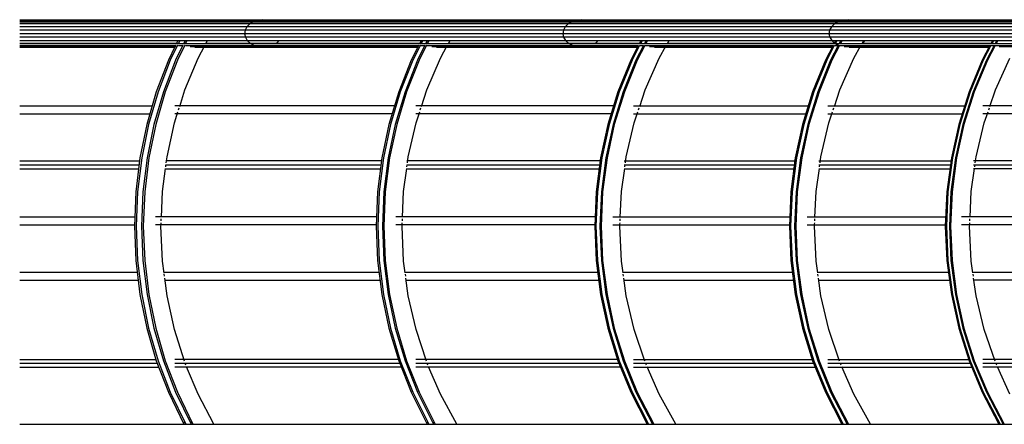
# Model space of a CAD drawing. Units: millimetres. Extents: x 498471482 to 498684695, y 3068851541 to 3068918618.
# Drawn here: x 498609466 to 498611954, y 3068879677 to 3068880698 of the extents above; entities that cross this region are included whole.
import ezdxf

# ---------------------------------------------------------------- set-up
doc = ezdxf.new("R2010")
doc.units = ezdxf.units.MM
doc.header["$LTSCALE"] = 10
doc.header["$MEASUREMENT"] = 0
doc.layers.add('WL-五金构件', color=1, linetype='Continuous')

# ---------------------------------------------------------------- blocks, each defined once
blk = doc.blocks.new('Z')
for p, q in [((0, 7671.6), (19267.5, 7671.6)), ((0, 7670.6), (3427.8, 7670.6)), ((0, 7670.3), (3446.1, 7670.3)), ((0, 7667.3), (3436, 7667.3)), ((0, 7666.6), (19279.5, 7666.6)), ((591.1, 7666.6), (581.5, 7661)), ((602.4, 7670.3), (591.1, 7666.6)), ((614.5, 7671.6), (602.4, 7670.3)), ((626.7, 7670.6), (614.5, 7671.6)), ((638.1, 7667.3), (626.7, 7670.6)), ((639.3, 7666.6), (638.1, 7667.3)), ((1395.7, 7666.6), (1385.8, 7661)), ((1407.3, 7670.3), (1395.7, 7666.6)), ((1419.8, 7671.6), (1407.3, 7670.3)), ((1432.3, 7670.6), (1419.8, 7671.6)), ((1444.1, 7667.3), (1432.3, 7670.6)), ((1445.3, 7666.6), (1444.1, 7667.3)), ((2068.5, 7666.6), (2058.4, 7661)), ((2080.4, 7670.3), (2068.5, 7666.6)), ((2093.2, 7671.6), (2080.4, 7670.3)), ((2106.1, 7670.6), (2093.2, 7671.6)), ((2118.1, 7667.3), (2106.1, 7670.6)), ((2119.4, 7666.6), (2118.1, 7667.3)), ((19284.4, 7661), (0, 7661)), ((19288.1, 7653.7), (0, 7653.7)), ((19290.4, 7645.2), (0, 7645.2)), ((569.8, 7645.2), (568.4, 7636.2)), ((574.3, 7653.7), (569.8, 7645.2)), ((581.5, 7661), (574.3, 7653.7)), ((1373.7, 7645.2), (1372.3, 7636.2)), ((1378.3, 7653.7), (1373.7, 7645.2)), ((1385.8, 7661), (1378.3, 7653.7)), ((2046, 7645.2), (2044.6, 7636.2)), ((2050.7, 7653.7), (2046, 7645.2)), ((2058.4, 7661), (2050.7, 7653.7)), ((19291.1, 7636.2), (0, 7636.2)), ((19290.1, 7627.2), (0, 7627.2)), ((0, 7618.9), (7121.4, 7618.9)), ((0, 7612.7), (396.8, 7612.7)), ((399.8, 7618.9), (396.3, 7611.7)), ((404.3, 7618.9), (400.9, 7611.7)), ((417.9, 7618.9), (414.5, 7611.7)), ((422.5, 7618.9), (419, 7611.7)), ((470.4, 7611.7), (474.2, 7618.9)), ((470.9, 7612.7), (1011.2, 7612.7)), ((568.4, 7636.2), (570.2, 7627.2)), ((570.2, 7627.2), (575.1, 7618.9)), ((575.1, 7618.9), (582.8, 7611.7)), ((647.7, 7611.7), (649.3, 7612.7)), ((649.3, 7612.7), (655.4, 7618.9)), ((1014.2, 7618.9), (1010.7, 7611.7)), ((1018.2, 7618.9), (1014.6, 7611.7)), ((1029.9, 7618.9), (1026.4, 7611.7)), ((1033.8, 7618.9), (1030.3, 7611.7)), ((1083.4, 7611.7), (1087.2, 7618.9)), ((1083.9, 7612.7), (1566.3, 7612.7)), ((1372.3, 7636.2), (1374.2, 7627.2)), ((1374.2, 7627.2), (1379.2, 7618.9)), ((1379.2, 7618.9), (1387.1, 7611.7)), ((1453.9, 7611.7), (1455.6, 7612.7)), ((1455.6, 7612.7), (1461.9, 7618.9)), ((1569.5, 7618.9), (1565.8, 7611.7)), ((1572.7, 7618.9), (1569.1, 7611.7)), ((1582.6, 7618.9), (1578.9, 7611.7)), ((1585.8, 7618.9), (1582.2, 7611.7)), ((1636.7, 7611.7), (1640.7, 7618.9)), ((1637.2, 7612.7), (2058.1, 7612.7)), ((2044.6, 7636.2), (2046.5, 7627.2)), ((2046.5, 7627.2), (2051.7, 7618.9)), ((2051.7, 7618.9), (2059.7, 7611.7)), ((2061.3, 7618.9), (2057.6, 7611.7)), ((2064.5, 7618.9), (2060.9, 7611.7)), ((2074.4, 7618.9), (2070.7, 7611.7)), ((2077.7, 7618.9), (2074, 7611.7)), ((2128.5, 7611.7), (2132.5, 7618.9)), ((2128.7, 7612), (2129.8, 7612.7)), ((2129, 7612.7), (2454.6, 7612.7)), ((2129.8, 7612.7), (2136.3, 7618.9)), ((2457.9, 7618.9), (2454.1, 7611.7)), ((2460.5, 7618.9), (2456.8, 7611.7)), ((2468.4, 7618.9), (2464.6, 7611.7)), ((2471, 7618.9), (2467.3, 7611.7)), ((0, 7611.7), (2057.6, 7611.7)), ((0, 7606.3), (393.7, 7606.3)), ((0, 7603.4), (392.3, 7603.4)), ((392.1, 7603), (0, 7603)), ((0, 7602), (391.6, 7602)), ((392.1, 7603), (375.7, 7569.2)), ((398.9, 7607.7), (380.2, 7569.2)), ((394.4, 7607.7), (392.1, 7603)), ((412.5, 7607.7), (393.9, 7569.2)), ((417.1, 7607.7), (398.4, 7569.2)), ((401.4, 7606.3), (411.9, 7606.3)), ((419.6, 7606.3), (1008, 7606.3)), ((1006.3, 7603), (430.8, 7603)), ((442.8, 7602), (1005.8, 7602)), ((450.6, 7574.1), (467.6, 7606.3)), ((454.7, 7603.4), (1006.5, 7603.4)), ((582.8, 7611.7), (592.7, 7606.3)), ((592.7, 7606.3), (604.1, 7603)), ((604.1, 7603), (616.3, 7602)), ((616.3, 7602), (628.4, 7603.4)), ((628.4, 7603.4), (637.6, 7606.3)), ((1008.3, 7607.1), (989.4, 7569.2)), ((1012.3, 7607.1), (993.3, 7569.2)), ((1024, 7607.1), (1005.1, 7569.2)), ((1027.9, 7607.1), (1009, 7569.2)), ((1013.6, 7606.3), (1023.7, 7606.3)), ((1029.3, 7606.3), (1563, 7606.4)), ((1561.3, 7603), (1040.9, 7603)), ((1053.2, 7602), (1560.8, 7602)), ((1062.9, 7574.1), (1080.4, 7606.3)), ((1065.6, 7603.4), (1561.5, 7603.4)), ((1387.1, 7611.7), (1397.3, 7606.3)), ((1397.3, 7606.3), (1409, 7603)), ((1409, 7603), (1421.6, 7602)), ((1421.6, 7602), (1434.1, 7603.4)), ((1434.1, 7603.4), (1443.6, 7606.3)), ((1563, 7606.4), (1543.9, 7569.2)), ((1566.3, 7606.4), (1547.2, 7569.2)), ((1576.2, 7606.4), (1557.1, 7569.2)), ((1579.4, 7606.4), (1560.3, 7569.2)), ((1566.4, 7606.3), (1576.2, 7606.4)), ((1579.5, 7606.3), (2054.9, 7606.4)), ((2053.1, 7603), (1591.4, 7603)), ((1604.1, 7602), (2052.6, 7602)), ((1615.6, 7574.1), (1633.7, 7606.3)), ((1616.7, 7603.4), (2053.3, 7603.4)), ((2054.9, 7606.4), (2035.8, 7569.2)), ((2058.1, 7606.4), (2039, 7569.2)), ((2068, 7606.4), (2048.9, 7569.2)), ((2071.2, 7606.3), (2052.2, 7569.2)), ((2057.6, 7611.7), (2788, 7611.7)), ((2058.2, 7606.3), (2068, 7606.4)), ((2059.7, 7611.7), (2070.1, 7606.4)), ((2070.3, 7606.3), (2785.2, 7606.3)), ((2449.6, 7603), (2083, 7603)), ((2095.7, 7602), (2449, 7602)), ((2107.5, 7574.1), (2125.5, 7606.3)), ((2108.4, 7603.4), (2449.7, 7603.4)), ((2451.3, 7606.3), (2431.8, 7569.2)), ((2453.9, 7606.3), (2434.4, 7569.2)), ((2461.8, 7606.3), (2442.3, 7569.2)), ((2464.4, 7606.3), (2444.9, 7569.2)), ((2783.4, 7603), (2474.9, 7603)), ((375.7, 7569.2), (345.1, 7489.6)), ((380.2, 7569.2), (349.6, 7489.6)), ((393.9, 7569.2), (363.3, 7489.6)), ((398.4, 7569.2), (367.8, 7489.6)), ((417.3, 7494.2), (450.6, 7574.1)), ((989.4, 7569.2), (957.8, 7489.6)), ((993.3, 7569.2), (961.7, 7489.6)), ((1005.1, 7569.2), (973.5, 7489.6)), ((1009, 7569.2), (977.4, 7489.6)), ((1028.5, 7494.2), (1062.9, 7574.1)), ((1543.9, 7569.2), (1511.5, 7489.6)), ((1547.2, 7569.2), (1514.8, 7489.6)), ((1557.1, 7569.2), (1524.6, 7489.6)), ((1560.3, 7569.2), (1527.9, 7489.6)), ((1580.4, 7494.2), (1615.6, 7574.1)), ((2035.8, 7569.2), (2003.3, 7489.6)), ((2039, 7569.2), (2006.6, 7489.6)), ((2048.9, 7569.2), (2016.4, 7489.6)), ((2052.2, 7569.2), (2019.7, 7489.6)), ((2072.2, 7494.2), (2107.5, 7574.1)), ((2431.8, 7569.2), (2398.6, 7489.6)), ((2434.4, 7569.2), (2401.3, 7489.6)), ((2442.3, 7569.2), (2409.1, 7489.6)), ((2444.9, 7569.2), (2411.8, 7489.6)), ((2465.4, 7494.2), (2501.4, 7574.1)), ((345.1, 7489.6), (321, 7407.1)), ((349.6, 7489.6), (325.5, 7407.1)), ((363.3, 7489.6), (339.2, 7407.1)), ((367.8, 7489.6), (343.7, 7407.1)), ((404.2, 7452.7), (417.3, 7494.2)), ((957.8, 7489.6), (932.9, 7407.1)), ((961.7, 7489.6), (936.8, 7407.1)), ((973.5, 7489.6), (948.6, 7407.1)), ((977.4, 7489.6), (952.5, 7407.1)), ((1015, 7452.7), (1028.5, 7494.2)), ((1511.5, 7489.6), (1485.9, 7407.1)), ((1514.8, 7489.6), (1489.2, 7407.1)), ((1524.6, 7489.6), (1499.1, 7407.1)), ((1527.9, 7489.6), (1502.3, 7407.1)), ((1566.5, 7452.7), (1580.4, 7494.2)), ((2003.3, 7489.6), (1977.8, 7407.1)), ((2006.6, 7489.6), (1981, 7407.1)), ((2016.4, 7489.6), (1990.9, 7407.1)), ((2019.7, 7489.6), (1994.1, 7407.1)), ((2058.3, 7452.7), (2072.2, 7494.2)), ((2398.6, 7489.6), (2372.6, 7407.1)), ((2401.3, 7489.6), (2375.2, 7407.1)), ((2409.1, 7489.6), (2383, 7407.1)), ((2411.8, 7489.6), (2385.7, 7407.1)), ((2451.2, 7452.7), (2465.4, 7494.2)), ((0, 7454), (334.7, 7454)), ((391.1, 7411), (399.9, 7439)), ((947.1, 7454), (392.3, 7454)), ((401.5, 7444), (403.1, 7449)), ((1500.5, 7454), (1001, 7454)), ((1001.4, 7411), (1010.6, 7439)), ((1012.2, 7444), (1013.8, 7449)), ((1550.5, 7454), (1992.3, 7454)), ((1552.6, 7411), (1561.9, 7439)), ((1563.6, 7444), (1565.3, 7449)), ((2042, 7454), (2387.4, 7454)), ((2044.4, 7411), (2053.7, 7439)), ((2055.4, 7444), (2057.1, 7449)), ((2720.2, 7454), (2433.1, 7454)), ((2437, 7411), (2446.5, 7439)), ((2448.3, 7444), (2450, 7449)), ((0, 7434), (328.9, 7434)), ((941, 7434), (392.3, 7434)), ((1494.3, 7434), (1001, 7434)), ((1550.5, 7434), (1986.1, 7434)), ((2042, 7434), (2381.1, 7434)), ((2713.8, 7434), (2433.1, 7434)), ((321, 7407.1), (303.7, 7322.6)), ((325.5, 7407.1), (308.2, 7322.6)), ((339.2, 7407.1), (321.8, 7322.6)), ((343.7, 7407.1), (326.4, 7322.6)), ((372.2, 7325.4), (391.1, 7411)), ((932.9, 7407.1), (915, 7322.6)), ((936.8, 7407.1), (918.9, 7322.6)), ((948.6, 7407.1), (930.7, 7322.6)), ((952.5, 7407.1), (934.6, 7322.6)), ((981.9, 7325.4), (1001.4, 7411)), ((1485.9, 7407.1), (1467.5, 7322.6)), ((1489.2, 7407.1), (1470.8, 7322.6)), ((1499.1, 7407.1), (1480.7, 7322.6)), ((1502.3, 7407.1), (1483.9, 7322.6)), ((1532.5, 7325.4), (1552.6, 7411)), ((1977.8, 7407.1), (1959.4, 7322.6)), ((1981, 7407.1), (1962.6, 7322.6)), ((1990.9, 7407.1), (1972.5, 7322.6)), ((1994.1, 7407.1), (1975.8, 7322.6)), ((2024.3, 7325.4), (2044.4, 7411)), ((2372.6, 7407.1), (2353.8, 7322.6)), ((2375.2, 7407.1), (2356.4, 7322.6)), ((2383, 7407.1), (2364.3, 7322.6)), ((2385.7, 7407.1), (2366.9, 7322.6)), ((2416.5, 7325.4), (2437, 7411)), ((0, 7315), (302.7, 7315)), ((303.7, 7322.6), (293.2, 7236.7)), ((308.2, 7322.6), (297.7, 7236.7)), ((321.8, 7322.6), (311.4, 7236.7)), ((326.4, 7322.6), (315.9, 7236.7)), ((370.2, 7310), (372.2, 7325.4)), ((914, 7315), (370.4, 7315)), ((915, 7322.6), (904.2, 7236.7)), ((918.9, 7322.6), (908.1, 7236.7)), ((930.7, 7322.6), (919.9, 7236.7)), ((934.6, 7322.6), (923.8, 7236.7)), ((1466.6, 7315), (978.4, 7315)), ((979.8, 7310), (981.9, 7325.4)), ((1467.5, 7322.6), (1456.5, 7236.7)), ((1470.8, 7322.6), (1459.7, 7236.7)), ((1480.7, 7322.6), (1469.6, 7236.7)), ((1483.9, 7322.6), (1472.8, 7236.7)), ((1527.2, 7315), (1958.4, 7315)), ((1530.4, 7310), (1532.5, 7325.4)), ((1959.4, 7322.6), (1948.3, 7236.7)), ((1962.6, 7322.6), (1951.5, 7236.7)), ((1972.5, 7322.6), (1961.4, 7236.7)), ((1975.8, 7322.6), (1964.7, 7236.7)), ((2018.7, 7315), (2352.8, 7315)), ((2022.2, 7310), (2024.3, 7325.4)), ((2353.8, 7322.6), (2342.4, 7236.7)), ((2356.4, 7322.6), (2345.1, 7236.7)), ((2364.3, 7322.6), (2352.9, 7236.7)), ((2366.9, 7322.6), (2355.5, 7236.7)), ((2685, 7315), (2409.4, 7315)), ((2414.3, 7310), (2416.5, 7325.4)), ((0, 7305), (301.5, 7305)), ((0, 7295), (300.3, 7295)), ((360.8, 7238.1), (368.4, 7296.3)), ((368.2, 7295), (911.5, 7295)), ((368.9, 7300), (369.5, 7305)), ((369.5, 7305), (912.8, 7305)), ((970.1, 7238.1), (978, 7296.3)), ((977.8, 7295), (1464, 7295)), ((978.4, 7305), (1465.3, 7305)), ((978.5, 7300), (979.2, 7305)), ((1520.4, 7238.1), (1528.5, 7296.3)), ((1527.2, 7305), (1957.1, 7305)), ((1527.2, 7295), (1955.8, 7295)), ((1529, 7300), (1529.7, 7305)), ((2012.2, 7238.1), (2020.3, 7296.3)), ((2018.7, 7305), (2351.5, 7305)), ((2018.7, 7295), (2350.1, 7295)), ((2020.8, 7300), (2021.5, 7305)), ((2404.1, 7238.1), (2412.4, 7296.3)), ((2409.4, 7305), (2683.7, 7305)), ((2682.3, 7295), (2409.4, 7295)), ((2412.9, 7300), (2413.6, 7305)), ((293.2, 7236.7), (289.7, 7150)), ((297.7, 7236.7), (294.2, 7150)), ((311.4, 7236.7), (307.9, 7150)), ((315.9, 7236.7), (312.4, 7150)), ((357.9, 7172.7), (360.8, 7238.1)), ((904.2, 7236.7), (900.6, 7150)), ((908.1, 7236.7), (904.5, 7150)), ((919.9, 7236.7), (916.3, 7150)), ((923.8, 7236.7), (920.2, 7150)), ((967.2, 7172.7), (970.1, 7238.1)), ((1456.5, 7236.7), (1452.7, 7150)), ((1459.7, 7236.7), (1456, 7150)), ((1469.6, 7236.7), (1465.9, 7150)), ((1472.8, 7236.7), (1469.1, 7150)), ((1517.4, 7172.7), (1520.4, 7238.1)), ((1948.3, 7236.7), (1944.6, 7150)), ((1951.5, 7236.7), (1947.8, 7150)), ((1961.4, 7236.7), (1957.7, 7150)), ((1964.7, 7236.7), (1960.9, 7150)), ((2009.2, 7172.7), (2012.2, 7238.1)), ((2342.4, 7236.7), (2338.6, 7150)), ((2345.1, 7236.7), (2341.3, 7150)), ((2352.9, 7236.7), (2349.1, 7150)), ((2355.5, 7236.7), (2351.8, 7150)), ((2401.1, 7172.7), (2404.1, 7238.1)), ((0, 7174), (290.7, 7174)), ((901.6, 7174), (343.1, 7174)), ((357.6, 7164), (357.8, 7169)), ((1453.8, 7174), (950.3, 7174)), ((966.8, 7164), (967, 7169)), ((1498.4, 7174), (1945.6, 7174)), ((1517, 7164), (1517.2, 7169)), ((1989.8, 7174), (2339.7, 7174)), ((2008.8, 7164), (2009.1, 7169)), ((2671.7, 7174), (2379.9, 7174)), ((2400.7, 7164), (2400.9, 7169)), ((0, 7154), (289.9, 7154)), ((289.7, 7150), (293.2, 7063.3)), ((294.2, 7150), (297.7, 7063.3)), ((307.9, 7150), (311.4, 7063.3)), ((312.4, 7150), (315.9, 7063.3)), ((900.8, 7154), (343.1, 7154)), ((357, 7150), (357.1, 7154)), ((360.8, 7061.9), (357, 7150)), ((357.2, 7155.3), (357.3, 7159)), ((900.6, 7150), (904.2, 7063.3)), ((904.5, 7150), (908.1, 7063.3)), ((916.3, 7150), (919.9, 7063.3)), ((920.2, 7150), (923.8, 7063.3)), ((1452.9, 7154), (950.3, 7154)), ((966.2, 7150), (966.4, 7154)), ((970.1, 7061.9), (966.2, 7150)), ((966.4, 7155.3), (966.6, 7159)), ((1452.7, 7150), (1456.5, 7063.3)), ((1456, 7150), (1459.7, 7063.3)), ((1465.9, 7150), (1469.6, 7063.3)), ((1469.1, 7150), (1472.8, 7063.3)), ((1498.4, 7154), (1944.7, 7154)), ((1516.4, 7150), (1516.6, 7154)), ((1520.4, 7061.9), (1516.4, 7150)), ((1516.6, 7155.3), (1516.8, 7159)), ((1944.6, 7150), (1948.3, 7063.3)), ((1947.8, 7150), (1951.5, 7063.3)), ((1957.7, 7150), (1961.4, 7063.3)), ((1960.9, 7150), (1964.7, 7063.3)), ((1989.8, 7154), (2338.8, 7154)), ((2008.2, 7150), (2008.4, 7154)), ((2012.2, 7061.9), (2008.2, 7150)), ((2008.4, 7155.3), (2008.6, 7159)), ((2338.6, 7150), (2342.4, 7063.3)), ((2341.3, 7150), (2345.1, 7063.3)), ((2349.1, 7150), (2352.9, 7063.3)), ((2351.8, 7150), (2355.5, 7063.3)), ((2670.8, 7154), (2379.9, 7154)), ((2400, 7150), (2400.2, 7154)), ((2404.1, 7061.9), (2400, 7150)), ((2400.3, 7155.3), (2400.4, 7159)), ((293.2, 7063.3), (303.7, 6977.4)), ((297.7, 7063.3), (308.2, 6977.4)), ((311.4, 7063.3), (321.8, 6977.4)), ((315.9, 7063.3), (326.4, 6977.4)), ((364.8, 7031.4), (360.8, 7061.9)), ((904.2, 7063.3), (915, 6977.4)), ((908.1, 7063.3), (918.9, 6977.4)), ((919.9, 7063.3), (930.7, 6977.4)), ((923.8, 7063.3), (934.6, 6977.4)), ((974.1, 7032.7), (970.1, 7061.9)), ((1456.5, 7063.3), (1467.5, 6977.4)), ((1459.7, 7063.3), (1470.8, 6977.4)), ((1469.6, 7063.3), (1480.7, 6977.4)), ((1472.8, 7063.3), (1483.9, 6977.4)), ((1524.5, 7032.7), (1520.4, 7061.9)), ((1948.3, 7063.3), (1959.4, 6977.4)), ((1951.5, 7063.3), (1962.6, 6977.4)), ((1961.4, 7063.3), (1972.5, 6977.4)), ((1964.7, 7063.3), (1975.8, 6977.4)), ((2016.3, 7032.7), (2012.2, 7061.9)), ((2342.4, 7063.3), (2353.8, 6977.4)), ((2345.1, 7063.3), (2356.4, 6977.4)), ((2352.9, 7063.3), (2364.3, 6977.4)), ((2355.5, 7063.3), (2366.9, 6977.4)), ((2408.3, 7032.7), (2404.1, 7061.9)), ((0, 7034), (296.8, 7034)), ((364.4, 7034), (907.9, 7034)), ((365.7, 7024), (365.1, 7029)), ((372.2, 6974.6), (366.4, 7019)), ((973.9, 7034), (1460.2, 7034)), ((975.2, 7024), (974.6, 7029)), ((981.9, 6974.6), (975.9, 7019)), ((1524.3, 7034), (1952.1, 7034)), ((1525.7, 7024), (1525, 7029)), ((1532.5, 6974.6), (1526.4, 7019)), ((2016.1, 7034), (2346.3, 7034)), ((2017.5, 7024), (2016.8, 7029)), ((2024.3, 6974.6), (2018.2, 7019)), ((2408.1, 7034), (2678.4, 7034)), ((2409.5, 7024), (2408.8, 7029)), ((2416.5, 6974.6), (2410.2, 7019)), ((0, 7014), (299.2, 7014)), ((367, 7014), (910.4, 7014)), ((976.6, 7014), (1462.8, 7014)), ((1527.1, 7014), (1954.6, 7014)), ((2018.7, 7014), (2348.9, 7014)), ((2681.1, 7014), (2409.4, 7014)), ((303.7, 6977.4), (321, 6892.9)), ((308.2, 6977.4), (325.5, 6892.9)), ((321.8, 6977.4), (339.2, 6892.9)), ((326.4, 6977.4), (343.7, 6892.9)), ((391.1, 6889), (372.2, 6974.6)), ((915, 6977.4), (932.9, 6892.9)), ((918.9, 6977.4), (936.8, 6892.9)), ((930.7, 6977.4), (948.6, 6892.9)), ((934.6, 6977.4), (952.5, 6892.9)), ((1001.4, 6889), (981.9, 6974.6)), ((1467.5, 6977.4), (1485.9, 6892.9)), ((1470.8, 6977.4), (1489.2, 6892.9)), ((1480.7, 6977.4), (1499.1, 6892.9)), ((1483.9, 6977.4), (1502.3, 6892.9)), ((1552.6, 6889), (1532.5, 6974.6)), ((1959.4, 6977.4), (1977.8, 6892.9)), ((1962.6, 6977.4), (1981, 6892.9)), ((1972.5, 6977.4), (1990.9, 6892.9)), ((1975.8, 6977.4), (1994.1, 6892.9)), ((2044.4, 6889), (2024.3, 6974.6)), ((2353.8, 6977.4), (2372.6, 6892.9)), ((2356.4, 6977.4), (2375.2, 6892.9)), ((2364.3, 6977.4), (2383, 6892.9)), ((2366.9, 6977.4), (2385.7, 6892.9)), ((2437, 6889), (2416.5, 6974.6)), ((321, 6892.9), (345.1, 6810.4)), ((325.5, 6892.9), (349.6, 6810.4)), ((339.2, 6892.9), (363.3, 6810.4)), ((343.7, 6892.9), (367.8, 6810.4)), ((932.9, 6892.9), (957.8, 6810.4)), ((936.8, 6892.9), (961.7, 6810.4)), ((948.6, 6892.9), (973.5, 6810.4)), ((952.5, 6892.9), (977.4, 6810.4)), ((1485.9, 6892.9), (1511.5, 6810.4)), ((1489.2, 6892.9), (1514.8, 6810.4)), ((1499.1, 6892.9), (1524.6, 6810.4)), ((1502.3, 6892.9), (1527.9, 6810.4)), ((1977.8, 6892.9), (2003.3, 6810.4)), ((1981, 6892.9), (2006.6, 6810.4)), ((1990.9, 6892.9), (2016.4, 6810.4)), ((1994.1, 6892.9), (2019.7, 6810.4)), ((2372.6, 6892.9), (2398.6, 6810.4)), ((2375.2, 6892.9), (2401.3, 6810.4)), ((2383, 6892.9), (2409.1, 6810.4)), ((2385.7, 6892.9), (2411.8, 6810.4)), ((416.3, 6809), (391.1, 6889)), ((1027.5, 6809), (1001.4, 6889)), ((1579.3, 6809), (1552.6, 6889)), ((2071.1, 6809), (2044.4, 6889)), ((2464.3, 6809), (2437, 6889)), ((0, 6814), (344, 6814)), ((0, 6804), (347.6, 6804)), ((0, 6794), (351.4, 6794)), ((345.1, 6810.4), (375.7, 6730.8)), ((349.6, 6810.4), (380.2, 6730.8)), ((363.3, 6810.4), (393.9, 6730.8)), ((367.8, 6810.4), (398.4, 6730.8)), ((956.7, 6814), (392.3, 6814)), ((392.3, 6804), (960.3, 6804)), ((964.3, 6794), (392.3, 6794)), ((420.1, 6799), (418.1, 6804)), ((450.6, 6725.9), (421.7, 6795.3)), ((957.8, 6810.4), (989.4, 6730.8)), ((961.7, 6810.4), (993.3, 6730.8)), ((973.5, 6810.4), (1005.1, 6730.8)), ((977.4, 6810.4), (1009, 6730.8)), ((1510.4, 6814), (1001, 6814)), ((1001, 6804), (1514.1, 6804)), ((1518.2, 6794), (1001, 6794)), ((1031.4, 6799), (1029.3, 6804)), ((1062.9, 6725.9), (1033, 6795.3)), ((1511.5, 6810.4), (1543.9, 6730.8)), ((1514.8, 6810.4), (1547.2, 6730.8)), ((1524.6, 6810.4), (1557.1, 6730.8)), ((1527.9, 6810.4), (1560.3, 6730.8)), ((1550.5, 6814), (2002.2, 6814)), ((1550.5, 6804), (2005.9, 6804)), ((1550.5, 6794), (2010, 6794)), ((1583.4, 6799), (1581.2, 6804)), ((1615.6, 6725.9), (1585, 6795.3)), ((2003.3, 6810.4), (2035.8, 6730.8)), ((2006.6, 6810.4), (2039, 6730.8)), ((2016.4, 6810.4), (2048.9, 6730.8)), ((2019.7, 6810.4), (2052.2, 6730.8)), ((2042, 6814), (2397.5, 6814)), ((2042, 6804), (2401.3, 6804)), ((2042, 6794), (2405.5, 6794)), ((2075.2, 6799), (2073, 6804)), ((2107.5, 6725.9), (2076.8, 6795.3)), ((2398.6, 6810.4), (2431.8, 6730.8)), ((2401.3, 6810.4), (2434.4, 6730.8)), ((2409.1, 6810.4), (2442.3, 6730.8)), ((2411.8, 6810.4), (2444.9, 6730.8)), ((2730.5, 6814), (2433.1, 6814)), ((2433.1, 6804), (2734.4, 6804)), ((2738.6, 6794), (2433.1, 6794)), ((2468.4, 6799), (2466.2, 6804)), ((2501.4, 6725.9), (2470.1, 6795.3)), ((375.7, 6730.8), (414.8, 6650)), ((380.2, 6730.8), (419.4, 6650)), ((393.9, 6730.8), (433, 6650)), ((398.4, 6730.8), (437.6, 6650)), ((490.6, 6650), (450.6, 6725.9)), ((989.4, 6730.8), (1029.8, 6650)), ((993.3, 6730.8), (1033.7, 6650)), ((1005.1, 6730.8), (1045.5, 6650)), ((1009, 6730.8), (1049.4, 6650)), ((1104.2, 6650), (1062.9, 6725.9)), ((1543.9, 6730.8), (1585.5, 6650)), ((1547.2, 6730.8), (1588.7, 6650)), ((1557.1, 6730.8), (1598.6, 6650)), ((1560.3, 6730.8), (1601.8, 6650)), ((1658.1, 6650), (1615.6, 6725.9)), ((2035.8, 6730.8), (2077.3, 6650)), ((2039, 6730.8), (2080.5, 6650)), ((2048.9, 6730.8), (2090.4, 6650)), ((2052.2, 6730.8), (2093.7, 6650)), ((2149.9, 6650), (2107.5, 6725.9)), ((2431.8, 6730.8), (2474.2, 6650)), ((2434.4, 6730.8), (2476.8, 6650)), ((2442.3, 6730.8), (2484.7, 6650)), ((2444.9, 6730.8), (2487.3, 6650)), ((0, 6650), (7735.4, 6650)), ((412.6, 6654.6), (417.2, 6654.6)), ((430.8, 6654.6), (435.3, 6654.6)), ((1027.5, 6654.6), (1031.4, 6654.6)), ((1043.2, 6654.6), (1047.1, 6654.6)), ((1583.1, 6654.6), (1586.4, 6654.6)), ((1596.2, 6654.6), (1599.5, 6654.6)), ((2074.9, 6654.6), (2078.2, 6654.6)), ((2088, 6654.6), (2091.3, 6654.6)), ((2471.8, 6654.6), (2474.4, 6654.6)), ((2482.3, 6654.6), (2484.9, 6654.6))]:
    blk.add_line(p, q)

msp = doc.modelspace()

# ---------------------------------------------------------------- block references
at = {"layer": 'WL-五金构件'}
msp.add_blockref('Z', (498609465.9, 3068873026.8), dxfattribs=at)

doc.saveas('drawing.dxf')
